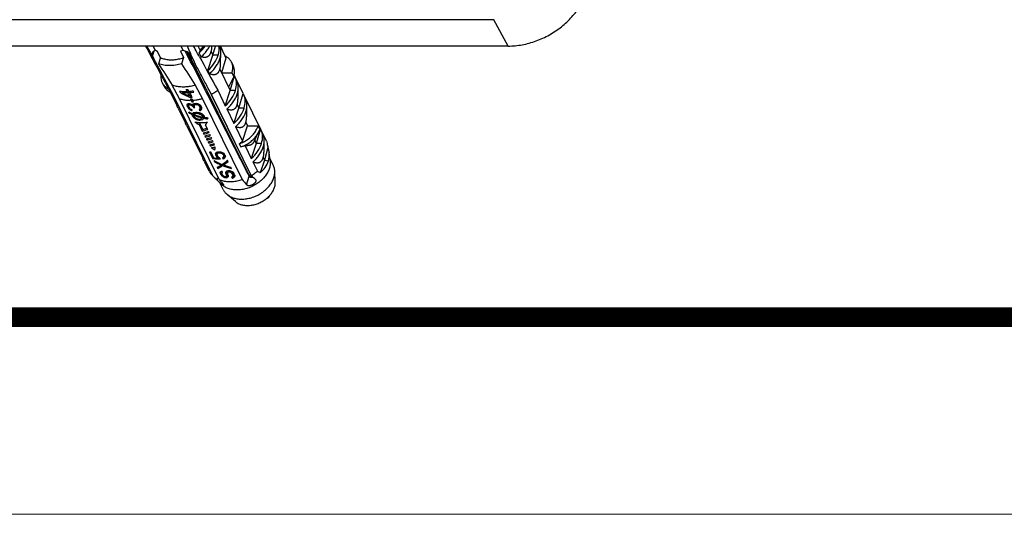
# Model space of a CAD drawing. Units: millimetres. Extents: x 2212 to 2765, y 1849 to 2234.
# Drawn here: x 2505 to 2553, y 1849 to 1873 of the extents above; entities that cross this region are included whole.
import ezdxf
from ezdxf.enums import TextEntityAlignment as Align

# ---------------------------------------------------------------- set-up
doc = ezdxf.new("R2010")
doc.units = ezdxf.units.MM
doc.layers.add('from', color=7, linetype='Continuous', lineweight=13)
doc.styles.add('宋体', font='SimSun.ttf')

# ---------------------------------------------------------------- blocks, each defined once
blk = doc.blocks.new('TK-D')
at = {"layer": 'from'}
blk.add_lwpolyline([(-594.5, -413.12), (594.5, -413.12), (594.5, 413.12), (-594.5, 413.12)], close=True, dxfattribs=at)
at = {"layer": 'from', "const_width": 2.05}
blk.add_lwpolyline([(-574.01, -392.63), (-574.01, 392.63), (574.01, 392.63), (574.01, -392.63), (-574.01, -392.63)], dxfattribs=at)
at = {"layer": 'from', "color": 6, "style": '宋体', "width": 0.7}
blk.add_attdef('40004', text='', height=8.32, dxfattribs=at).set_placement((430.84, -344.43), align=Align.MIDDLE)
blk = doc.blocks.new('u88')
at = {"color": 7, "linetype": 'Continuous'}
for p, q in [((49.97, -203.693), (-21.872, -203.693)), ((51.241, -206.015), (49.97, -203.693)), ((51.241, -206.015), (-20.601, -206.015)), ((20.213, -206.411), (20.019, -206.015)), ((22.45, -206.015), (22.644, -206.411)), ((24.145, -206.369), (23.972, -206.015)), ((25.188, -206.032), (25.189, -206.015)), ((25.265, -206.818), (25.502, -206.015)), ((20.062, -206.47), (19.943, -206.856)), ((20.202, -207.384), (19.943, -206.856)), ((20.653, -207.036), (20.378, -206.477)), ((22.405, -206.477), (22.679, -207.036)), ((23.067, -206.576), (28.372, -217.267)), ((23.337, -206.864), (23.263, -206.731)), ((23.486, -207.132), (23.337, -206.864)), ((23.351, -206.856), (23.61, -207.384)), ((24.145, -206.369), (24.07, -206.603)), ((24.24, -206.949), (24.07, -206.603)), ((24.833, -208.157), (25.265, -206.818)), ((25.112, -206.507), (25.265, -206.818)), ((25.726, -206.818), (25.265, -206.818)), ((25.95, -207.504), (25.967, -206.593)), ((26.305, -206.84), (26.33, -206.897)), ((26.33, -206.897), (26.409, -207.076)), ((20.202, -207.384), (20.575, -208.089)), ((20.653, -207.036), (20.482, -207.587)), ((22.679, -207.036), (22.509, -207.587)), ((26.409, -207.076), (26.028, -208.372)), ((26.908, -207.441), (27.051, -207.732)), ((20.485, -208.137), (20.636, -208.416)), ((20.575, -208.089), (20.714, -208.351)), ((20.714, -208.351), (20.724, -208.369)), ((20.724, -208.369), (20.753, -208.425)), ((20.753, -208.425), (21.42, -209.683)), ((24.972, -208.441), (24.833, -208.157)), ((25.875, -208.061), (26.79, -209.926)), ((26.028, -208.372), (26.949, -208.372)), ((27.101, -208.683), (26.649, -209.638)), ((26.79, -209.926), (27.169, -208.642)), ((27.101, -208.683), (26.949, -208.372)), ((27.169, -208.642), (27.126, -208.555)), ((27.169, -208.642), (27.197, -208.697)), ((27.337, -208.981), (27.197, -208.697)), ((20.977, -209.564), (20.833, -209.271)), ((22.32, -210.649), (21.695, -209.455)), ((23.721, -209.455), (24.347, -210.649)), ((27.931, -210.196), (27.342, -208.996)), ((21.504, -210.007), (21.396, -209.812)), ((21.42, -209.683), (21.741, -210.288)), ((21.504, -210.007), (21.549, -210.1)), ((22.11, -211.265), (21.533, -210.091)), ((21.741, -210.288), (25.234, -217.405)), ((22.326, -209.974), (22.381, -210.078)), ((22.409, -209.986), (22.381, -210.078)), ((22.606, -210.011), (22.575, -210.108)), ((23, -210.02), (22.909, -209.846)), ((23.057, -209.837), (23, -210.02)), ((23.111, -209.942), (23.054, -210.125)), ((23.208, -210.42), (23.054, -210.125)), ((23.066, -209.836), (23.156, -210.01)), ((23.261, -210.248), (23.111, -209.942)), ((23.261, -210.248), (23.208, -210.42)), ((23.246, -210), (23.21, -210.114)), ((23.21, -210.114), (23.276, -210.241)), ((23.323, -210.375), (23.272, -210.542)), ((23.276, -210.241), (23.341, -210.365)), ((23.341, -210.365), (23.428, -210.531)), ((23.584, -210.06), (23.529, -209.956)), ((25.133, -210.296), (24.845, -209.714)), ((27.298, -214.675), (25.133, -210.296)), ((28.642, -217.405), (25.149, -210.288)), ((25.689, -209.901), (26.358, -211.265)), ((26.358, -211.265), (26.79, -209.926)), ((27.251, -209.926), (26.79, -209.926)), ((27.476, -210.612), (27.492, -209.701)), ((27.553, -211.48), (27.931, -210.196)), ((27.931, -210.196), (27.96, -210.251)), ((28.099, -210.536), (27.96, -210.251)), ((22.11, -211.265), (22.08, -211.207)), ((22.22, -211.493), (22.108, -211.266)), ((25.813, -217.767), (22.32, -210.649)), ((23.002, -211.138), (22.98, -211.211)), ((23.067, -211.172), (23.018, -211.332)), ((23.085, -211.208), (23.035, -211.368)), ((23.085, -211.208), (23.067, -211.172)), ((23.159, -211.089), (23.11, -211.248)), ((23.168, -211.084), (23.132, -211.2)), ((23.213, -211.092), (23.189, -211.172)), ((23.262, -211.101), (23.238, -211.176)), ((23.365, -210.821), (23.293, -210.683)), ((23.38, -211.142), (23.356, -211.218)), ((23.365, -210.821), (23.418, -210.93)), ((23.467, -210.773), (23.418, -210.93)), ((23.467, -210.773), (23.42, -210.678)), ((23.422, -210.677), (23.471, -210.771)), ((23.448, -211.181), (23.424, -211.255)), ((23.467, -210.773), (23.472, -210.773)), ((23.471, -210.771), (23.494, -210.815)), ((23.547, -210.924), (23.494, -210.815)), ((23.542, -211.111), (23.508, -211.22)), ((23.577, -211.208), (23.528, -211.364)), ((23.611, -211.284), (23.564, -211.436)), ((23.6, -211.255), (23.577, -211.208)), ((23.652, -211.097), (23.603, -211.254)), ((23.67, -211.064), (23.628, -211.198)), ((23.745, -211.057), (23.715, -211.155)), ((23.846, -211.06), (23.82, -211.144)), ((23.906, -211.075), (23.882, -211.156)), ((23.98, -211.096), (23.952, -211.184)), ((24.026, -211.122), (23.997, -211.216)), ((24.107, -211.176), (24.068, -211.302)), ((24.068, -211.302), (24.121, -211.411)), ((24.171, -211.251), (24.121, -211.411)), ((24.171, -211.251), (24.154, -211.217)), ((24.265, -211.404), (24.194, -211.26)), ((24.347, -210.649), (27.839, -217.767)), ((27.4, -211.169), (27.553, -211.48)), ((29.456, -213.304), (28.105, -210.55)), ((28.238, -212.166), (28.255, -211.255)), ((22.22, -211.493), (22.249, -211.549)), ((22.872, -212.819), (22.249, -211.549)), ((23.018, -211.332), (23.035, -211.368)), ((23.156, -211.388), (23.121, -211.499)), ((23.165, -211.407), (23.13, -211.335)), ((23.23, -211.499), (23.205, -211.58)), ((23.363, -211.587), (23.338, -211.666)), ((23.445, -211.695), (23.401, -211.605)), ((23.452, -211.957), (23.429, -212.03)), ((23.494, -211.943), (23.432, -212.143)), ((23.528, -211.364), (23.564, -211.436)), ((23.631, -211.895), (23.57, -212.092)), ((23.645, -211.859), (23.596, -212.018)), ((23.666, -211.435), (23.631, -211.363)), ((23.689, -211.85), (23.653, -211.965)), ((23.849, -211.844), (23.823, -211.928)), ((24.067, -211.876), (24.039, -211.965)), ((24.05, -211.613), (24.094, -211.703)), ((24.143, -211.545), (24.094, -211.703)), ((24.143, -211.545), (24.135, -211.528)), ((24.188, -211.345), (24.139, -211.505)), ((24.179, -211.386), (24.142, -211.506)), ((24.214, -211.516), (24.165, -211.675)), ((24.245, -211.949), (24.216, -212.043)), ((24.272, -211.481), (24.227, -211.627)), ((24.404, -212.057), (24.345, -212.248)), ((24.385, -212.04), (24.346, -212.165)), ((26.497, -211.549), (27.12, -212.819)), ((27.12, -212.819), (27.553, -211.48)), ((28.013, -211.48), (27.553, -211.48)), ((22.872, -212.819), (22.842, -212.762)), ((22.982, -213.047), (22.871, -212.82)), ((22.982, -213.047), (23.011, -213.103)), ((23.637, -212.237), (23.605, -212.338)), ((23.858, -212.399), (23.834, -212.478)), ((24.124, -212.828), (24.075, -212.985)), ((24.075, -212.985), (24.325, -213.494)), ((24.373, -213.337), (24.124, -212.828)), ((24.165, -212.428), (24.128, -212.55)), ((24.342, -212.247), (24.314, -212.336)), ((24.43, -212.281), (24.369, -212.478)), ((24.495, -212.277), (24.467, -212.369)), ((24.628, -212.985), (24.641, -212.923)), ((24.811, -213.358), (24.628, -212.985)), ((24.69, -212.765), (24.642, -212.923)), ((24.808, -212.321), (24.777, -212.418)), ((27.883, -214.373), (28.315, -213.034)), ((28.163, -212.723), (28.315, -213.034)), ((28.315, -213.034), (29.236, -213.034)), ((29.236, -213.034), (29.389, -213.345)), ((24.397, -215.927), (23.011, -213.103)), ((24.373, -213.337), (24.325, -213.494)), ((24.406, -213.66), (24.455, -213.759)), ((24.491, -213.641), (24.455, -213.759)), ((24.637, -213.903), (24.6, -214.02)), ((24.941, -213.623), (24.892, -213.524)), ((25.054, -213.894), (25.005, -213.795)), ((27.26, -213.103), (27.883, -214.373)), ((28.887, -214.427), (29.29, -213.594)), ((29.456, -213.304), (29.078, -214.588)), ((29.29, -213.594), (29.389, -213.345)), ((29.456, -213.304), (29.485, -213.359)), ((29.625, -213.644), (29.485, -213.359)), ((29.992, -214.395), (29.63, -213.658)), ((24.551, -213.921), (24.6, -214.02)), ((24.697, -214.183), (24.746, -214.282)), ((24.782, -214.164), (24.746, -214.282)), ((24.843, -214.444), (24.891, -214.543)), ((24.928, -214.425), (24.891, -214.543)), ((24.988, -214.706), (25.037, -214.805)), ((25.074, -214.686), (25.037, -214.805)), ((25.167, -214.164), (25.118, -214.065)), ((25.28, -214.435), (25.231, -214.336)), ((25.393, -214.705), (25.345, -214.606)), ((27.316, -214.71), (27.298, -214.675)), ((27.574, -214.619), (27.71, -214.897)), ((29.078, -214.588), (28.646, -215.927)), ((28.943, -214.312), (29.078, -214.588)), ((29.539, -214.588), (29.078, -214.588)), ((29.763, -215.274), (29.78, -214.363)), ((24.974, -215.319), (25.275, -215.932)), ((25.352, -215.863), (25.095, -215.339)), ((25.556, -215.444), (25.507, -215.601)), ((25.507, -215.601), (25.561, -215.709)), ((25.609, -215.553), (25.556, -215.444)), ((25.609, -215.553), (25.561, -215.709)), ((25.673, -215.374), (25.624, -215.531)), ((25.687, -215.712), (25.634, -215.603)), ((25.694, -215.331), (25.649, -215.476)), ((25.744, -215.323), (25.709, -215.437)), ((25.808, -215.316), (25.778, -215.414)), ((25.857, -215.324), (25.83, -215.41)), ((25.944, -215.335), (25.918, -215.419)), ((26.041, -215.36), (26.015, -215.445)), ((26.125, -215.393), (26.095, -215.492)), ((26.196, -215.435), (26.157, -215.56)), ((26.157, -215.56), (26.21, -215.668)), ((26.26, -215.508), (26.21, -215.668)), ((26.268, -215.585), (26.219, -215.744)), ((26.26, -215.508), (26.246, -215.481)), ((26.345, -215.643), (26.292, -215.535)), ((28.091, -214.797), (28.646, -215.927)), ((30.113, -214.952), (29.795, -216.049)), ((30.113, -214.952), (30.218, -215.383)), ((30.304, -216.107), (30.218, -215.382)), ((24.397, -215.927), (24.368, -215.87)), ((24.507, -216.155), (24.396, -215.928)), ((24.507, -216.155), (24.537, -216.211)), ((24.933, -217.019), (24.537, -216.211)), ((25.318, -215.794), (25.275, -215.932)), ((25.346, -216.077), (25.399, -216.185)), ((25.42, -216.118), (25.399, -216.185)), ((25.669, -215.674), (25.63, -215.8)), ((25.778, -215.802), (25.75, -215.892)), ((25.922, -215.98), (25.861, -215.854)), ((26.015, -216.411), (25.992, -216.487)), ((26.104, -215.855), (26.157, -215.964)), ((26.168, -216.385), (26.12, -216.541)), ((26.206, -215.806), (26.157, -215.964)), ((26.206, -215.806), (26.199, -215.791)), ((26.271, -216.326), (26.222, -216.483)), ((26.294, -215.755), (26.245, -215.914)), ((26.358, -215.738), (26.326, -215.844)), ((26.602, -216.166), (26.549, -216.058)), ((28.785, -216.211), (29.181, -217.019)), ((29.795, -216.049), (29.425, -217.178)), ((29.688, -215.832), (29.795, -216.049)), ((29.795, -216.049), (30.147, -216.126)), ((30.577, -216.493), (30.278, -215.882)), ((25.204, -217.377), (25.234, -217.405)), ((25.647, -216.69), (25.7, -216.798)), ((25.75, -216.638), (25.7, -216.798)), ((25.962, -217.071), (25.912, -217.231)), ((25.912, -217.231), (25.957, -217.321)), ((26.006, -217.161), (25.957, -217.321)), ((26.006, -217.161), (25.962, -217.071)), ((26.059, -217.258), (26.016, -217.398)), ((26.083, -217.069), (26.047, -217.186)), ((26.102, -217.345), (26.049, -217.237)), ((26.119, -217.143), (26.066, -217.035)), ((26.096, -217.097), (26.078, -217.156)), ((26.131, -217.378), (26.1, -217.479)), ((26.405, -217.089), (26.379, -217.173)), ((26.446, -217.106), (26.398, -217.263)), ((26.398, -217.263), (26.451, -217.371)), ((26.499, -217.214), (26.446, -217.106)), ((26.499, -217.214), (26.451, -217.371)), ((26.5, -217.268), (26.452, -217.425)), ((26.59, -217.031), (26.541, -217.188)), ((26.604, -217.369), (26.551, -217.261)), ((26.614, -216.978), (26.567, -217.131)), ((26.663, -216.973), (26.627, -217.09)), ((26.737, -216.982), (26.706, -217.082)), ((26.835, -217.003), (26.803, -217.109)), ((26.903, -216.78), (26.85, -216.672)), ((26.919, -217.039), (26.883, -217.155)), ((26.99, -217.078), (26.945, -217.224)), ((26.945, -217.224), (27.016, -217.368)), ((27.065, -217.208), (27.007, -217.091)), ((27.065, -217.208), (27.016, -217.368)), ((27.074, -217.285), (27.024, -217.444)), ((27.177, -217.339), (27.107, -217.195)), ((28.463, -217.477), (28.359, -217.273)), ((28.372, -217.267), (28.63, -217.564)), ((30.756, -217.975), (30.709, -217.014)), ((25.234, -217.405), (25.334, -217.505)), ((25.645, -217.803), (25.717, -217.571)), ((26.178, -218.651), (25.879, -218.041)), ((26.04, -218.199), (25.888, -218.05)), ((26.261, -217.473), (26.233, -217.565)), ((26.373, -217.489), (26.34, -217.594)), ((26.488, -217.444), (26.44, -217.601)), ((26.58, -217.43), (26.532, -217.587)), ((26.901, -217.536), (26.954, -217.644)), ((27.003, -217.486), (26.954, -217.644)), ((27.003, -217.486), (26.998, -217.476)), ((27.1, -217.455), (27.051, -217.614)), ((27.191, -217.433), (27.158, -217.54)), ((28.234, -218.218), (28.463, -217.477)), ((28.723, -217.555), (28.656, -217.419)), ((27.242, -219.7), (26.51, -219.075)), ((30.2, -219.302), (30.176, -219.252))]:
    blk.add_line(p, q, dxfattribs=at)
for centre, radius, start, end in [((23.102, -208.533), 2.171, 102.17414, 108.72755), ((837.465, 234.196), 925.313, 208.47418, 208.681672), ((734.201, 254.553), 850.275, 212.923509, 213.073554), ((699.43, 230.659), 806.401, 212.919435, 213.077632), ((22.622, -205.708), 3.603, 310.69267, 312.04529), ((25.558, -206.761), 1.779, 250.76587, 253.665), ((21.821, -208.785), 1.1, 206.19794, 222.58618), ((26.005, -209.635), 1.483, 25.52602, 26.12109), ((21.994, -208.563), 1.384, 240.67132, 244.44778), ((22.704, -208.972), 1.554, 208.92743, 212.7178), ((22.132, -208.824), 1.403, 243.60741, 244.68353), ((22.139, -208.81), 1.419, 244.68292, 245.44226), ((22.843, -207.256), 2.767, 259.25103, 265.08336), ((22.767, -206.516), 3.333, 272.45066, 274.98734), ((22.973, -206.991), 2.954, 270.97741, 272.66658), ((22.762, -206.46), 3.39, 274.98227, 275.1317), ((22.849, -206.602), 3.422, 275.14886, 276.65732), ((22.893, -206.619), 3.51, 275.18541, 281.34804), ((22.83, -206.455), 3.569, 276.68151, 281.29453), ((23.184, -207.375), 3.003, 272.6631, 273.08419), ((23.404, -208.237), 2.856, 264.78913, 265.78935), ((23.448, -208.333), 2.85, 264.78818, 265.79031), ((23.13, -207.26), 3.285, 272.47355, 275.20275), ((23.205, -207.449), 3.235, 271.55737, 273.84968), ((23.331, -207.716), 3.215, 271.55646, 273.86301), ((23.39, -207.706), 3.37, 274.76738, 276.56346), ((23.435, -207.806), 3.361, 274.76482, 276.56601), ((26.767, -211.189), 1.483, 25.52602, 26.12109), ((23.581, -208.324), 3.112, 269.67541, 271.55802), ((24.193, -209.234), 3.517, 278.04103, 279.83732), ((25.081, -212.886), 0.409, 154.09638, 162.73945), ((28.293, -214.297), 1.483, 25.52602, 26.12109), ((25.427, -211.597), 3.707, 305.38084, 311.49187), ((25.474, -212.74), 2.627, 259.02791, 261.70562), ((25.483, -212.006), 3.327, 273.85927, 275.66699), ((25.528, -212.104), 3.32, 274.30943, 275.21523), ((25.86, -213.016), 2.81, 268.19033, 268.99707), ((26.295, -213.632), 3.361, 274.31712, 276.565), ((26.349, -213.75), 3.351, 274.76363, 276.11612), ((29.309, -219.468), 2.393, 113.0443, 113.38323), ((35.859, -206.838), 14.985, 225.3837, 227.0303), ((104.626, -149.252), 104.431, 221.0013, 221.33042), ((26.548, -214.617), 2.88, 265.29135, 266.28505), ((26.601, -214.734), 2.872, 264.79119, 266.78435), ((26.65, -214.777), 2.672, 265.59182, 265.81784), ((26.651, -214.756), 2.693, 265.81848, 266.52895), ((103.946, -151.619), 100.836, 220.99543, 221.33629)]:
    blk.add_arc(centre, radius, start, end, dxfattribs=at)
for centre, major_axis, ratio, start_param, end_param in [((22.338, -205.264), (2.53, 1.312), 0.736317, -1.241737, -0.949915), ((22.338, -205.264), (2.393, 1.241), 0.736317, -1.152175, -0.969602), ((23.1, -206.818), (2.584, 1.203), 0.706353, -0.582908, -0.205462), ((23.1, -206.818), (2.53, 1.312), 0.736317, -1.241737, -0.613688), ((24.626, -209.926), (2.584, 1.203), 0.706353, -0.582908, 0.014195), ((23.694, -208.172), (-3.327, 1.963), 0.598224, 1.528725, 1.790105), ((23.631, -208.045), (-3.338, 1.98), 0.596418, 1.608132, 1.791185), ((23.787, -208.217), (-3.072, 1.813), 0.59843, 1.740062, 1.767595), ((24.626, -209.926), (2.53, 1.312), 0.736317, -1.241737, -0.613688), ((25.388, -211.48), (2.584, 1.203), 0.706353, -0.582908, 0.014195), ((24.626, -209.926), (2.53, 1.312), 0.736317, 3.117795, 3.125008), ((23.816, -208.277), (1.043, 4.336), 0.039063, 2.30343, 2.323205), ((22.9, -206.411), (-3.621, 13.197), 0.092752, 1.917472, 1.927389), ((23.982, -208.614), (1.729, 2.879), 0.225405, 3.788023, 3.827366), ((22.9, -206.411), (-3.367, 12.271), 0.092752, 1.93723, 1.943672), ((24.079, -208.813), (2.236, 1.847), 0.597931, 3.830374, 3.869495), ((25.607, -211.925), (-8.283, 12.238), 0.115175, 1.434529, 1.437762), ((23.983, -208.617), (1.418, 3.571), 0.059777, 3.908052, 3.927663), ((23.497, -207.626), (-1.744, 9.556), 0.113746, 1.93868, 1.948507), ((24.084, -208.823), (1.922, 2.449), 0.376451, 3.802345, 3.831668), ((24.122, -208.9), (2.932, 0.183), 0.775264, 4.342251, 4.381156), ((24.186, -209.03), (-3.088, 0.906), 0.726018, 1.475961, 1.514866), ((24.14, -208.936), (-3.166, 1.416), 0.670927, 1.606601, 1.635732), ((24.207, -209.072), (-3.385, 2.185), 0.565294, 1.682533, 1.701956), ((24.15, -208.956), (-3.657, 2.836), 0.480218, 1.733095, 1.762212), ((24.254, -209.169), (-5.19, 5.855), 0.258383, 1.700338, 1.719751), ((24.194, -209.046), (0.614, 5.155), 0.090396, 1.997333, 2.016748), ((24.14, -208.937), (1.922, 2.449), 0.376447, 3.967732, 3.99688), ((24.254, -209.169), (-4.825, 5.444), 0.258383, 1.709457, 1.719244), ((24.117, -208.89), (2.236, 1.847), 0.597934, 4.034709, 4.073659), ((24.24, -209.14), (1.418, 3.571), 0.059777, 4.102761, 4.122198), ((24.412, -209.49), (-2.686, 11.37), 0.102942, 1.702229, 1.711941), ((24.184, -209.026), (2.029, 2.229), 0.462382, 3.995818, 4.034768), ((24.24, -209.14), (1.318, 3.32), 0.059777, 4.105919, 4.117678), ((24.052, -208.757), (-3.004, 0.223), 0.767601, 1.535575, 1.56504), ((24.075, -208.804), (-3.088, 0.906), 0.726016, 1.699733, 1.719362), ((24.001, -208.653), (-3.166, 1.417), 0.670924, 1.820933, 1.850547), ((24.003, -208.657), (-3.385, 2.185), 0.565294, 1.887025, 1.906715), ((23.841, -208.327), (-4.257, 4.054), 0.361665, 1.927263, 1.937134), ((23.851, -208.348), (-3.803, 3.145), 0.444986, 1.950767, 1.970607), ((23.328, -207.282), (-7.056, 9.491), 0.16054, 1.876245, 1.886135), ((23.752, -208.147), (-4.257, 4.054), 0.361665, 1.966863, 1.98679), ((23.322, -207.27), (-6.125, 7.667), 0.198713, 1.943222, 1.953222), ((25.179, -211.054), (-1.622, 8.885), 0.113746, 1.572206, 1.582874), ((25.607, -211.925), (-8.908, 13.161), 0.115175, 1.450811, 1.460728), ((24.691, -210.059), (-4.257, 4.054), 0.361663, 1.54644, 1.566215), ((24.102, -208.859), (1.264, 3.893), 0.009959, 3.825273, 3.851768), ((24.667, -210.011), (-3.101, 1.007), 0.716682, 1.301496, 1.400179), ((25.01, -210.709), (-7.056, 9.491), 0.16054, 1.52503, 1.534857), ((24.615, -209.904), (-3.101, 1.007), 0.716682, 1.327991, 1.425487), ((24.525, -209.721), (-3.385, 2.185), 0.565294, 1.545667, 1.58501), ((24.524, -209.719), (-3.803, 3.145), 0.444986, 1.599489, 1.6191), ((24.423, -209.513), (-3.166, 1.417), 0.670924, 1.51888, 1.548202), ((24.428, -209.523), (2.932, 0.183), 0.775264, 4.283633, 4.322754), ((24.111, -208.877), (0.286, 5.765), 0.108936, 2.15476, 2.178479), ((25.171, -211.037), (-5.058, 5.601), 0.269499, 1.525143, 1.559728), ((24.405, -209.477), (1.756, 2.817), 0.244747, 3.808172, 3.861635), ((24.111, -208.877), (0.261, 5.259), 0.108936, 2.193238, 2.198475), ((25.171, -211.037), (-4.614, 5.11), 0.269499, 1.505148, 1.525036), ((24.464, -209.597), (2.172, 1.961), 0.561093, 3.854043, 3.956155), ((24.667, -210.011), (-3.101, 1.007), 0.716682, 1.447578, 1.688366), ((24.256, -209.172), (0.286, 5.765), 0.108936, 2.107361, 2.122119), ((25.026, -210.742), (-5.058, 5.601), 0.269499, 1.581504, 1.606234), ((24.47, -209.609), (1.756, 2.817), 0.244747, 3.856442, 3.890176), ((24.615, -209.904), (-3.101, 1.007), 0.716682, 1.473757, 1.714546), ((24.513, -209.696), (2.172, 1.961), 0.561093, 3.882585, 3.956155), ((24.464, -209.597), (-2.993, 0.149), 0.769915, 1.376592, 1.478704), ((24.513, -209.696), (-2.993, 0.149), 0.769915, 1.376592, 1.450162), ((24.47, -209.609), (-3.35, 2.088), 0.578983, 1.795724, 1.845666), ((24.432, -209.531), (2.029, 2.229), 0.462385, 4.073871, 4.0935), ((24.405, -209.477), (-3.35, 2.088), 0.578983, 1.824266, 1.892171), ((24.504, -209.678), (1.729, 2.879), 0.225403, 4.129381, 4.149071), ((24.455, -209.579), (2.158, 1.986), 0.552554, 4.092318, 4.121783), ((25.179, -211.054), (-1.744, 9.556), 0.113746, 1.587402, 1.597291), ((24.666, -210.009), (1.043, 4.336), 0.039063, 1.932512, 1.942383), ((24.455, -209.579), (2.007, 1.847), 0.552554, 4.102908, 4.134658), ((24.506, -209.683), (1.922, 2.449), 0.376451, 4.104398, 4.134012), ((24.666, -210.009), (0.97, 4.032), 0.039063, 1.918094, 1.928739), ((24.506, -209.683), (1.787, 2.277), 0.376451, 4.117273, 4.1468), ((24.256, -209.172), (-5.058, 5.601), 0.269499, 1.853257, 1.877987), ((24.656, -209.988), (1.418, 3.571), 0.059777, 4.25933, 4.279169), ((24.755, -210.189), (1.043, 4.336), 0.039065, 1.882853, 1.902781), ((25.185, -211.066), (-0.794, 7.762), 0.121779, 1.601893, 1.611893), ((24.111, -208.877), (-5.058, 5.601), 0.269499, 1.899763, 1.934348), ((25.026, -210.742), (0.286, 5.765), 0.108936, 1.825635, 1.840393), ((25.171, -211.037), (0.286, 5.765), 0.108936, 1.769275, 1.792994), ((25.388, -211.48), (2.53, 1.312), 0.736317, -1.241737, -0.613688), ((25.388, -211.48), (2.53, 1.312), 0.736317, 3.117795, 3.125008), ((24.877, -210.438), (-3.35, 2.088), 0.578983, 1.552136, 1.620042), ((24.812, -210.306), (-3.35, 2.088), 0.578983, 1.598642, 1.648583), ((24.818, -210.317), (-2.993, 0.149), 0.769915, 1.27448, 1.376592), ((24.769, -210.219), (-2.993, 0.149), 0.769915, 1.303022, 1.376592), ((24.769, -210.219), (2.172, 1.961), 0.561093, 3.956155, 4.029725), ((24.818, -210.317), (2.172, 1.961), 0.561093, 3.956155, 4.058267), ((24.812, -210.306), (1.756, 2.817), 0.244747, 4.037317, 4.071051), ((24.818, -210.317), (1.982, 1.789), 0.561093, 4.017417, 4.068125), ((24.877, -210.438), (1.756, 2.817), 0.244747, 4.065858, 4.119321), ((24.877, -210.438), (1.602, 2.57), 0.244747, 4.075716, 4.114879), ((24.667, -210.011), (-3.101, 1.007), 0.716682, 1.736636, 1.834132), ((24.615, -209.904), (-3.101, 1.007), 0.716682, 1.761945, 1.860627), ((25.18, -211.055), (1.264, 3.893), 0.009959, 4.357909, 4.384404), ((25.254, -211.206), (2.147, 2.008), 0.545143, 3.845053, 4.05597), ((25.254, -211.206), (1.996, 1.867), 0.545143, 3.83706, 4.014689), ((25.335, -211.372), (2.147, 2.008), 0.545143, 3.845053, 4.05597), ((25.384, -211.471), (2.147, 2.008), 0.545143, 3.845053, 4.05597), ((25.465, -211.636), (2.147, 2.008), 0.545143, 3.852107, 4.048915), ((25.514, -211.735), (2.147, 2.008), 0.545143, 3.852107, 4.048915), ((26.914, -214.588), (2.584, 1.203), 0.706353, -0.582908, 0.014195), ((25.595, -211.901), (2.147, 2.008), 0.545143, 3.859156, 4.041866), ((25.643, -212), (2.147, 2.008), 0.545143, 3.859156, 4.041866), ((25.725, -212.165), (2.147, 2.008), 0.545143, 3.866201, 4.034822), ((25.773, -212.265), (2.147, 2.008), 0.545143, 3.866201, 4.034822), ((25.854, -212.43), (2.147, 2.008), 0.545143, 3.873241, 4.027781), ((25.903, -212.529), (2.147, 2.008), 0.545143, 3.873241, 4.027781), ((26.914, -214.588), (2.53, 1.312), 0.736317, -1.241737, -0.613688), ((25.984, -212.695), (2.147, 2.008), 0.545143, 3.884103, 4.0089), ((26.105, -212.941), (-3.938, 3.422), 0.416643, 1.686247, 1.752655), ((26.105, -212.941), (-3.662, 3.182), 0.416643, 1.717989, 1.742491), ((26.105, -212.941), (0.507, 5.355), 0.097824, 1.951709, 2.010098), ((26.217, -213.17), (1.3, 3.818), 0.020234, 4.05899, 4.088113), ((26.108, -212.948), (-1.744, 9.556), 0.113746, 1.82163, 1.831344), ((26.223, -213.181), (1.873, 2.556), 0.335848, 3.934345, 3.973171), ((26.108, -212.948), (-1.622, 8.885), 0.113746, 1.83001, 1.834784), ((26.213, -213.16), (2.103, 2.088), 0.516198, 3.97472, 4.023328), ((26.577, -213.902), (-6.561, 8.825), 0.16054, 1.638752, 1.642235), ((26.298, -213.334), (1.418, 3.571), 0.059777, 4.073634, 4.093049), ((26.327, -213.393), (-0.794, 7.762), 0.121779, 1.837356, 1.847061), ((26.274, -213.284), (1.922, 2.449), 0.376449, 3.967732, 3.99688), ((26.298, -213.334), (1.318, 3.32), 0.059777, 4.074592, 4.090841), ((26.255, -213.247), (2.158, 1.986), 0.552556, 4.014266, 4.043466), ((26.14, -213.012), (-3.043, 0.52), 0.754067, 1.591924, 1.640964), ((26.194, -213.123), (-3.004, 0.223), 0.7676, 1.506236, 1.53558), ((26.152, -213.037), (-3.166, 1.417), 0.670926, 1.791466, 1.820931), ((26.086, -212.902), (-3.214, 1.63), 0.642991, 1.849327, 1.88885), ((26.024, -212.776), (-3.803, 3.145), 0.444986, 1.921153, 1.940878), ((25.913, -212.55), (-3.952, 3.45), 0.413846, 1.960888, 1.990745), ((25.597, -211.906), (-6.125, 7.667), 0.198714, 1.893566, 1.903456), ((25.196, -211.088), (-7.056, 9.491), 0.16054, 1.925902, 1.935901), ((27.088, -214.945), (-0.738, 7.218), 0.121779, 1.636464, 1.647132), ((27.489, -215.762), (-1.744, 9.556), 0.113746, 1.537635, 1.547635), ((27.104, -215.475), (-3.12, 0.267), 0.746099, 2.973988, 3.294964), ((26.914, -214.588), (2.53, 1.312), 0.736317, 3.117795, 3.125008), ((26.715, -214.183), (-3.207, 1.603), 0.646599, 1.465216, 1.690021), ((26.767, -214.291), (-3.206, 1.598), 0.64736, 1.46452, 1.650501), ((26.577, -213.902), (-7.056, 9.491), 0.16054, 1.642193, 1.651906), ((26.468, -213.68), (-3.952, 3.45), 0.413846, 1.716749, 1.745872), ((26.732, -214.219), (1.88, 2.539), 0.342142, 3.727916, 3.913897), ((26.358, -213.457), (-6.125, 7.667), 0.198714, 1.708055, 1.717761), ((26.389, -213.52), (-3.657, 2.836), 0.480218, 1.762212, 1.791339), ((26.785, -214.326), (1.747, 2.363), 0.341044, 3.711809, 3.953854), ((26.732, -214.218), (1.897, 2.502), 0.35593, 3.950697, 4.186159), ((26.508, -213.762), (2.029, 2.229), 0.46238, 4.064077, 4.103336), ((26.561, -213.87), (2.029, 2.229), 0.462381, 4.064077, 4.103336), ((26.768, -214.292), (-2.965, 1.419), 0.656889, 1.681104, 1.705723), ((26.661, -214.074), (1.418, 3.571), 0.059777, 4.229716, 4.24944), ((26.561, -213.87), (1.887, 2.072), 0.462381, 4.073914, 4.116211), ((27.088, -214.945), (-0.794, 7.762), 0.121779, 1.65166, 1.66155), ((26.791, -214.339), (1.88, 2.539), 0.342141, 4.001285, 4.188182), ((26.709, -214.171), (-3.206, 1.598), 0.64736, 1.737889, 1.924787), ((26.599, -213.948), (1.873, 2.556), 0.335847, 4.109838, 4.149361), ((26.791, -214.339), (1.748, 2.361), 0.342141, 4.005914, 4.160342), ((26.599, -213.948), (1.741, 2.376), 0.335847, 4.122712, 4.155016), ((26.772, -214.3), (1.3, 3.818), 0.020234, 4.303129, 4.332986), ((27.114, -215.445), (-3.102, 0.343), 0.779036, 2.492947, 2.999736), ((26.785, -214.326), (1.879, 2.542), 0.341044, 3.728092, 3.952897), ((26.851, -214.461), (1.528, 3.332), 0.106855, 3.825896, 3.855531), ((26.179, -213.092), (-1.744, 9.556), 0.113746, 1.987985, 1.997902), ((26.942, -214.647), (1.873, 2.556), 0.335848, 3.768503, 3.807785), ((27.952, -216.704), (-6.125, 7.667), 0.198714, 1.492955, 1.502873), ((26.993, -214.75), (2.158, 1.986), 0.552556, 3.819731, 3.849053), ((27.952, -216.704), (-5.695, 7.129), 0.198714, 1.476673, 1.483811), ((26.974, -214.711), (1.729, 2.879), 0.225406, 3.827365, 3.84695), ((26.714, -214.181), (0.155, 6.006), 0.113447, 2.097616, 2.107428), ((27.03, -214.826), (2.029, 2.229), 0.462381, 3.811069, 3.830606), ((27.6, -215.988), (-5.19, 5.855), 0.258383, 1.573579, 1.583392), ((26.768, -214.292), (-3.189, 1.526), 0.656889, 1.680146, 1.915607), ((27.074, -214.915), (1.043, 4.336), 0.039064, 2.108316, 2.127727), ((27.056, -214.878), (-1.744, 9.556), 0.113746, 1.792508, 1.802213), ((27.062, -214.892), (1.729, 2.879), 0.225406, 3.983135, 4.021978), ((27.056, -214.878), (-1.622, 8.885), 0.113746, 1.797542, 1.803453), ((27.139, -215.047), (0.155, 6.006), 0.113447, 1.970962, 1.98067), ((27.039, -214.844), (2.029, 2.229), 0.462381, 3.986098, 4.025019), ((27.139, -215.047), (0.144, 5.585), 0.113447, 1.972202, 1.982643), ((27.166, -215.102), (1.418, 3.571), 0.059777, 4.112477, 4.131924), ((27.283, -215.341), (-0.794, 7.762), 0.121779, 1.798512, 1.808228), ((27.112, -214.992), (1.922, 2.449), 0.37645, 4.006607, 4.03583), ((27.166, -215.102), (1.318, 3.32), 0.059777, 4.11637, 4.13598), ((27.336, -215.45), (-0.794, 7.762), 0.121779, 1.808228, 1.81794), ((26.934, -214.631), (-3.088, 0.906), 0.726017, 1.69973, 1.739049), ((26.972, -214.708), (-3.166, 1.416), 0.670926, 1.781672, 1.811093), ((26.853, -214.466), (-3.385, 2.186), 0.565293, 1.906715, 1.946316), ((26.852, -214.463), (-3.803, 3.145), 0.444986, 1.911316, 1.931007), ((26.447, -213.637), (-6.125, 7.667), 0.198714, 1.883695, 1.893566), ((26.656, -214.063), (-4.257, 4.054), 0.361664, 1.966863, 1.98679), ((27.885, -216.568), (-0.794, 7.762), 0.121779, 1.661549, 1.67142), ((26.01, -212.748), (-7.056, 9.491), 0.16054, 1.925902, 1.935901), ((27.885, -216.568), (-0.738, 7.218), 0.121779, 1.647132, 1.657777), ((28.322, -217.458), (-1.744, 9.556), 0.113746, 1.537636, 1.547635), ((27.585, -215.958), (-4.257, 4.054), 0.361664, 1.54644, 1.566215), ((27.42, -215.62), (-3.385, 2.186), 0.565293, 1.545668, 1.585011), ((27.405, -215.591), (-3.803, 3.145), 0.444986, 1.609302, 1.628886), ((27.274, -215.323), (-3.004, 0.223), 0.7676, 1.272779, 1.302069), ((27.322, -215.422), (2.932, 0.183), 0.775264, 4.28363, 4.322751), ((27.223, -215.219), (2.158, 1.986), 0.552556, 3.878286, 3.907455), ((27.174, -215.12), (1.418, 3.571), 0.059777, 4.015387, 4.03481), ((27.284, -215.343), (2.236, 1.847), 0.597932, 3.908457, 3.94732), ((27.284, -215.343), (2.08, 1.717), 0.597932, 3.903544, 3.945348), ((27.266, -215.307), (1.729, 2.879), 0.225406, 3.944311, 3.983135), ((27.266, -215.307), (1.608, 2.677), 0.225406, 3.942339, 3.960134), ((27.278, -215.33), (1.043, 4.336), 0.039064, 2.088901, 2.108316), ((27.309, -215.393), (2.158, 1.986), 0.552556, 4.072744, 4.102125), ((27.353, -215.483), (2.236, 1.847), 0.597932, 4.093186, 4.132389), ((27.399, -215.577), (1.729, 2.879), 0.225406, 4.119558, 4.14907), ((27.353, -215.483), (2.08, 1.717), 0.597932, 4.102271, 4.144498), ((27.403, -215.586), (1.963, 2.362), 0.410132, 4.092354, 4.141714), ((27.403, -215.586), (1.826, 2.196), 0.410132, 4.104463, 4.14772), ((27.604, -215.996), (1.3, 3.818), 0.020234, 4.303129, 4.332987)]:
    blk.add_ellipse(centre, major_axis=major_axis, ratio=ratio, start_param=start_param, end_param=end_param, dxfattribs=at)
for points, start_tangent, end_tangent in [([(51.241, -206.015), (52.469, -205.9), (53.7, -205.564), (54.875, -205.024), (55.937, -204.309), (56.836, -203.452), (57.528, -202.493), (57.976, -201.479)], (1, 0), (0.295247, 0.955421)), ([(19.342, -206.015), (19.601, -206.498), (20.472, -208.113), (20.485, -208.137)], (0.473233, -0.880937), (0.475166, -0.879896)), ([(19.438, -206.015), (19.774, -206.617), (20.202, -207.384)], (0.487157, -0.873315), (0.488314, -0.872668)), ([(23.61, -207.384), (23.286, -206.617), (23.03, -206.015)], (-0.388715, 0.921358), (-0.390074, 0.920784)), ([(24.086, -206.959), (23.868, -206.558), (23.575, -206.015)], (-0.47674, 0.879044), (-0.47559, 0.879667)), ([(24.24, -206.949), (24.547, -206.65), (24.804, -206.327), (24.991, -206.016)], (0.758196, 0.652026), (0.455293, 0.890342)), ([(25.112, -206.507), (25.135, -206.43), (25.153, -206.345), (25.169, -206.25), (25.18, -206.145), (25.188, -206.033)], (0.309721, 0.950828), (0.051012, 0.998698)), ([(25.967, -206.593), (25.963, -206.439), (25.905, -206.116), (25.871, -206.013)], (0.018115, 0.999836), (-0.346908, 0.937899)), ([(25.937, -206.015), (26.305, -206.84)], (0.407587, -0.913166), (0.406715, -0.913555)), ([(19.917, -206.635), (19.908, -206.739), (19.943, -206.856)], (-0.294267, -0.955723), (0.440543, -0.897732)), ([(20.213, -206.411), (20.077, -206.46), (19.977, -206.534), (19.919, -206.629), (19.917, -206.635)], (-0.974521, -0.224296), (-0.294267, -0.955723)), ([(20.378, -206.477), (20.32, -206.452), (20.265, -206.43), (20.213, -206.411)], (-0.918394, 0.395667), (-0.940698, 0.339246)), ([(23.351, -206.856), (23.271, -206.739), (23.152, -206.629), (23.001, -206.534), (22.828, -206.46), (22.644, -206.411)], (-0.440543, 0.897732), (-0.982828, 0.184525)), ([(28.359, -217.273), (27.321, -215.244), (26.147, -212.946), (24.969, -210.641), (23.785, -208.322), (22.836, -206.463)], (-0.455568, 0.890201), (-0.454507, 0.890743)), ([(24.519, -209.759), (24.045, -208.753), (22.997, -206.532)], (-0.426413, 0.904529), (-0.426644, 0.90442)), ([(24.24, -206.949), (24.368, -206.978), (24.482, -206.992), (24.584, -206.993), (24.674, -206.982), (24.754, -206.959), (24.824, -206.927), (24.885, -206.886), (24.937, -206.838), (24.983, -206.784), (25.022, -206.724), (25.056, -206.659), (25.086, -206.587), (25.112, -206.507)], (0.965437, -0.260636), (0.282192, 0.959358)), ([(25.878, -207.129), (25.954, -206.78), (25.967, -206.593)], (0.295247, 0.955421), (0.018115, 0.999836)), ([(26.908, -207.441), (26.765, -207.221), (26.543, -207.015), (26.332, -206.891)], (-0.440757, 0.897626), (-0.900763, 0.434311)), ([(22.509, -207.587), (21.976, -207.696), (21.451, -207.733), (20.948, -207.696), (20.482, -207.587)], (-0.96521, -0.261476), (-0.950929, 0.309409)), ([(20.653, -207.036), (21.01, -207.153), (21.403, -207.213), (21.82, -207.213), (22.249, -207.153), (22.679, -207.036)], (0.918394, -0.395667), (0.946706, 0.322099)), ([(25.149, -210.288), (24.635, -209.319), (24.122, -208.351), (23.61, -207.384)], (-0.468778, 0.883316), (-0.467857, 0.883804)), ([(25.036, -208.384), (25.279, -208.142), (25.537, -207.819), (25.738, -207.478), (25.878, -207.129)], (0.742593, 0.669742), (0.295247, 0.955421)), ([(25.875, -208.061), (25.897, -207.985), (25.915, -207.901), (25.93, -207.806), (25.941, -207.699), (25.948, -207.578), (25.95, -207.507)], (0.312827, 0.94981), (0.01828, 0.999833)), ([(26.949, -208.372), (27.015, -208.056), (27.006, -207.752), (26.922, -207.47), (26.908, -207.441)], (0.309941, 0.950756), (-0.440757, 0.897626)), ([(27.101, -208.683), (27.165, -208.357), (27.151, -208.044), (27.062, -207.754), (27.051, -207.732)], (0.295247, 0.955421), (-0.440809, 0.897601)), ([(20.636, -208.416), (21.344, -209.724)], (0.47539, -0.879775), (0.477111, -0.878843)), ([(20.833, -209.271), (20.81, -209.222), (20.734, -208.956), (20.723, -208.669), (20.73, -208.599)], (-0.440796, 0.897607), (0.126708, 0.99194)), ([(25.057, -208.468), (25.105, -208.481), (25.224, -208.506), (25.331, -208.516), (25.425, -208.512), (25.509, -208.496), (25.582, -208.468), (25.645, -208.43), (25.699, -208.385), (25.746, -208.333), (25.785, -208.275), (25.82, -208.21), (25.849, -208.14), (25.875, -208.061)], (0.959904, -0.280329), (0.279477, 0.960152)), ([(20.977, -209.564), (21.098, -209.755), (21.297, -209.95), (21.509, -210.081)], (0.440908, -0.897552), (0.89576, -0.444538)), ([(21.315, -209.77), (21.147, -209.657), (21.01, -209.53)], (-0.871714, 0.490015), (-0.676015, 0.736888)), ([(23.721, -209.455), (23.293, -209.563), (22.866, -209.617), (22.45, -209.617), (22.057, -209.563), (21.695, -209.455)], (-0.954102, -0.299481), (-0.931841, 0.362867)), ([(27.492, -209.701), (27.488, -209.547), (27.43, -209.224), (27.343, -208.995)], (0.018115, 0.999836), (-0.430923, 0.902389)), ([(21.741, -210.288), (21.654, -210.2), (21.575, -210.106), (21.504, -210.007)], (-0.730248, 0.683182), (-0.549105, 0.835754)), ([(23.054, -210.125), (22.892, -210.127), (22.732, -210.122), (22.575, -210.108)], (-0.999086, -0.042746), (-0.993254, 0.115962)), ([(22.605, -210.012), (22.769, -210.022), (23, -210.02)], (0.996289, -0.086068), (0.999092, 0.042613)), ([(25.689, -209.901), (25.518, -210.04), (25.338, -210.169), (25.149, -210.288)], (-0.757969, -0.65229), (-0.860217, -0.509928)), ([(26.497, -211.549), (26.804, -211.25), (27.062, -210.927), (27.263, -210.586), (27.403, -210.237)], (0.758196, 0.652026), (0.295247, 0.955421)), ([(27.403, -210.237), (27.479, -209.888), (27.492, -209.701)], (0.295247, 0.955421), (0.018115, 0.999836)), ([(23.365, -210.821), (22.994, -210.809), (22.644, -210.751), (22.32, -210.649)], (-0.999657, -0.026196), (-0.928548, 0.371213)), ([(24.347, -210.649), (24.062, -210.728), (23.777, -210.784), (23.494, -210.815)], (-0.952266, -0.305269), (-0.997886, -0.064986)), ([(26.497, -211.549), (26.63, -211.589), (26.749, -211.614), (26.856, -211.624), (26.95, -211.62), (27.034, -211.604), (27.107, -211.576), (27.17, -211.539), (27.225, -211.493), (27.271, -211.441), (27.311, -211.383), (27.345, -211.318), (27.374, -211.248), (27.4, -211.169)], (0.944495, -0.328526), (0.279477, 0.960152)), ([(27.4, -211.169), (27.422, -211.093), (27.441, -211.009), (27.455, -210.914), (27.466, -210.808), (27.474, -210.687), (27.476, -210.615)], (0.312827, 0.94981), (0.01828, 0.999833)), ([(28.255, -211.255), (28.251, -211.101), (28.193, -210.778), (28.106, -210.549)], (0.018115, 0.999836), (-0.430923, 0.902389)), ([(28.166, -211.791), (28.241, -211.442), (28.255, -211.255)], (0.295247, 0.955421), (0.018115, 0.999836)), ([(27.26, -213.103), (27.567, -212.804), (27.824, -212.481), (28.026, -212.14), (28.166, -211.791)], (0.758196, 0.652026), (0.295247, 0.955421)), ([(28.163, -212.723), (28.185, -212.647), (28.203, -212.563), (28.218, -212.468), (28.229, -212.362), (28.236, -212.241), (28.238, -212.169)], (0.312827, 0.94981), (0.01828, 0.999833)), ([(23.688, -212.699), (23.829, -212.788), (23.959, -212.884), (24.075, -212.985)], (0.858135, -0.513424), (0.716719, -0.697362)), ([(23.688, -212.699), (24.042, -212.744), (24.413, -212.744), (24.685, -212.716)], (0.981672, -0.190579), (0.990177, 0.139821)), ([(24.124, -212.828), (24.027, -212.741)], (-0.714914, 0.699212), (-0.771466, 0.63627)), ([(24.641, -212.923), (24.656, -212.884), (24.712, -212.788), (24.794, -212.699)], (0.295553, 0.955326), (0.738465, 0.674292)), ([(27.26, -213.103), (27.393, -213.143), (27.512, -213.168), (27.618, -213.178), (27.713, -213.174), (27.796, -213.158), (27.87, -213.13), (27.933, -213.093), (27.987, -213.047), (28.033, -212.995), (28.073, -212.937), (28.107, -212.872), (28.137, -212.802), (28.163, -212.723)], (0.944495, -0.328526), (0.279477, 0.960152)), ([(27.574, -214.619), (27.957, -214.457), (28.315, -214.242), (28.632, -213.982), (28.898, -213.687), (29.102, -213.367), (29.236, -213.034)], (0.947223, 0.320576), (0.280952, 0.959722)), ([(27.71, -214.897), (28.096, -214.739), (28.455, -214.529), (28.775, -214.274), (29.044, -213.984), (29.251, -213.671), (29.29, -213.594)], (0.949507, 0.313747), (0.435728, 0.900078)), ([(29.78, -214.363), (29.776, -214.21), (29.718, -213.886), (29.631, -213.657)], (0.018115, 0.999836), (-0.430923, 0.902389)), ([(28.887, -214.427), (28.885, -214.431), (28.854, -214.488), (28.819, -214.539), (28.78, -214.585), (28.736, -214.627), (28.687, -214.664), (28.63, -214.698), (28.565, -214.727), (28.492, -214.751), (28.408, -214.771), (28.314, -214.785), (28.209, -214.794), (28.091, -214.797)], (-0.435792, -0.900047), (-0.999994, -0.003416)), ([(29.691, -214.899), (29.767, -214.55), (29.78, -214.363)], (0.295247, 0.955421), (0.018115, 0.999836)), ([(29.992, -214.395), (30.034, -214.583), (30.074, -214.768), (30.113, -214.952)], (0.2209, -0.975296), (0.200731, -0.979646)), ([(28.091, -214.797), (27.97, -214.835), (27.843, -214.868), (27.71, -214.897)], (-0.94814, -0.317853), (-0.980982, -0.1941)), ([(28.785, -216.211), (29.092, -215.912), (29.35, -215.589), (29.551, -215.248), (29.691, -214.899)], (0.758196, 0.652026), (0.295247, 0.955421)), ([(29.688, -215.832), (29.71, -215.755), (29.728, -215.671), (29.743, -215.576), (29.754, -215.47), (29.761, -215.349), (29.763, -215.277)], (0.312827, 0.94981), (0.01828, 0.999833)), ([(25.922, -215.98), (25.7, -215.98), (25.484, -215.964), (25.275, -215.932)], (-0.999381, -0.035177), (-0.981672, 0.190579)), ([(25.352, -215.863), (25.482, -215.878), (25.615, -215.888), (25.75, -215.892)], (0.989521, -0.144386), (0.999984, -0.005724)), ([(28.785, -216.211), (28.918, -216.251), (29.037, -216.276), (29.144, -216.286), (29.238, -216.282), (29.322, -216.266), (29.395, -216.238), (29.458, -216.201), (29.512, -216.155), (29.559, -216.103), (29.598, -216.045), (29.633, -215.98), (29.662, -215.91), (29.688, -215.832)], (0.944495, -0.328526), (0.279477, 0.960152)), ([(30.304, -216.107), (30.308, -216.411), (30.238, -216.764)], (0.118784, -0.99292), (-0.295247, -0.955421)), ([(30.709, -217.014), (30.696, -216.879), (30.609, -216.562), (30.577, -216.493)], (-0.048089, 0.998843), (-0.440877, 0.897567)), ([(24.933, -217.019), (25.018, -217.157), (25.119, -217.286), (25.204, -217.377)], (0.478399, -0.878143), (0.712675, -0.701495)), ([(30.238, -216.764), (30.09, -217.117), (29.871, -217.457), (29.588, -217.774), (29.249, -218.057), (28.868, -218.295), (28.456, -218.482), (28.028, -218.61), (27.599, -218.675), (27.182, -218.675), (26.793, -218.61), (26.444, -218.482), (26.148, -218.295), (26.04, -218.199)], (-0.295247, -0.955421), (-0.712678, 0.701491)), ([(28.642, -217.405), (28.83, -217.286), (29.011, -217.157), (29.181, -217.019)], (0.860195, 0.509965), (0.758196, 0.652026)), ([(29.425, -217.178), (29.344, -217.129), (29.263, -217.076), (29.181, -217.019)], (-0.861134, 0.508378), (-0.81437, 0.580346)), ([(30.634, -217.572), (30.705, -217.219), (30.709, -217.014)], (0.295247, 0.955421), (-0.048089, 0.998843)), ([(25.645, -217.803), (25.686, -217.843), (25.738, -217.896), (25.802, -217.963), (25.879, -218.041), (25.888, -218.05)], (0.732432, -0.68084), (0.712806, -0.701362)), ([(25.813, -217.767), (26.174, -217.877), (26.567, -217.933), (26.983, -217.933), (27.41, -217.877), (27.839, -217.767)], (0.928548, -0.371212), (0.952265, 0.305272)), ([(25.888, -218.05), (25.964, -218.122), (26.05, -218.194), (26.132, -218.251), (26.197, -218.281), (26.232, -218.282), (26.236, -218.275)], (0.712806, -0.701362), (0.212467, 0.977168)), ([(26.236, -218.275), (26.235, -218.258), (26.208, -218.218)], (0.212467, 0.977168), (-0.660576, 0.750759)), ([(26.51, -219.075), (26.545, -219.104), (26.841, -219.29), (27.19, -219.418), (27.579, -219.483), (27.995, -219.483), (28.425, -219.418), (28.853, -219.29), (29.264, -219.104), (29.646, -218.865), (29.984, -218.582), (30.268, -218.265), (30.487, -217.925), (30.634, -217.572)], (0.760392, -0.649464), (0.295247, 0.955421)), ([(28.234, -218.218), (28.258, -218.239), (28.29, -218.257), (28.33, -218.271), (28.376, -218.281), (28.429, -218.285), (28.488, -218.283), (28.551, -218.275), (28.618, -218.259), (28.686, -218.237), (28.755, -218.207), (28.821, -218.171), (28.882, -218.13), (28.936, -218.086), (28.98, -218.043), (29.015, -218.002), (29.042, -217.963), (29.06, -217.928), (29.07, -217.903)], (0.660576, -0.750759), (0.294535, 0.955641)), ([(28.463, -217.477), (28.481, -217.503), (28.506, -217.526), (28.537, -217.544), (28.575, -217.557), (28.619, -217.564), (28.67, -217.564), (28.727, -217.555), (28.777, -217.54)], (0.455596, -0.890187), (0.944585, 0.328267)), ([(29.053, -217.803), (28.918, -217.676), (28.781, -217.543), (28.642, -217.405)], (-0.732433, 0.68084), (-0.707674, 0.706539)), ([(29.07, -217.903), (29.072, -217.896), (29.076, -217.868), (29.075, -217.843), (29.067, -217.821), (29.053, -217.803)], (0.294535, 0.955641), (-0.732433, 0.68084)), ([(30.693, -218.442), (30.753, -218.129), (30.756, -217.975)], (0.295247, 0.955421), (-0.048096, 0.998843)), ([(26.178, -218.651), (26.311, -218.865), (26.51, -219.075)], (0.440877, -0.897567), (0.760392, -0.649464)), ([(30.166, -219.271), (30.357, -219.06), (30.559, -218.757), (30.693, -218.442)], (0.713155, 0.701006), (0.295247, 0.955421)), ([(27.242, -219.7), (27.343, -219.777), (27.624, -219.926), (27.95, -220.017), (28.308, -220.048), (28.684, -220.018), (29.066, -219.927), (29.437, -219.779), (29.785, -219.58), (30.095, -219.338), (30.166, -219.271)], (0.760543, -0.649287), (0.713155, 0.701006)), ([(30.038, -219.392), (30.086, -219.386), (30.131, -219.367), (30.171, -219.339), (30.2, -219.302)], (1, 0), (0.509695, 0.860355)), ([(30.2, -219.302), (30.279, -219.144), (30.279, -219.142)], (0.509695, 0.860355), (0.371429, 0.928461))]:
    blk.add_spline(points, degree=3, dxfattribs=dict(at, start_tangent=start_tangent, end_tangent=end_tangent))

msp = doc.modelspace()

# ---------------------------------------------------------------- block references
for name, p, xscale, yscale, zscale in [('TK-D', (2488.587, 2041.108), 0.4657032264127047, 0.4657032264127047, 0.4657032264127047), ('u88', (2500.587, 1984.693), 0.55, 0.55, 0.55)]:
    msp.add_blockref(name, p, dxfattribs=dict(xscale=xscale, yscale=yscale, zscale=zscale))

doc.saveas('drawing.dxf')
